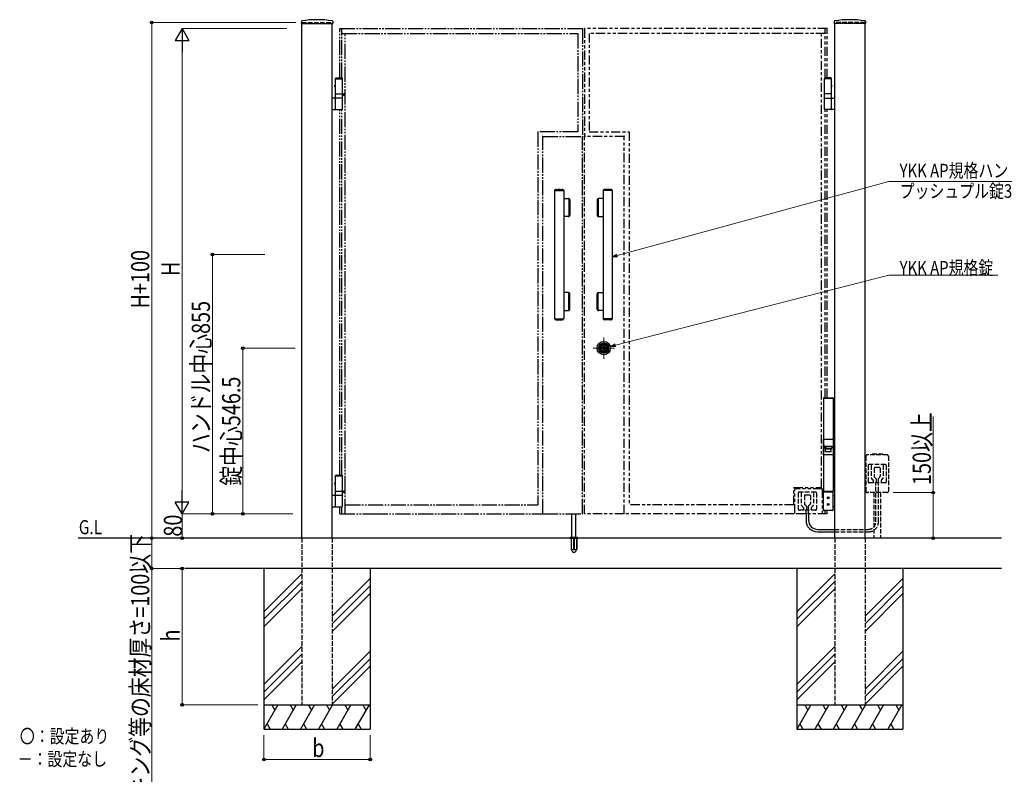
# Model space of a CAD drawing. Units: millimetres. Extents: x 0 to 8410, y 0 to 5940.
# Drawn here: x 2342 to 5587, y 2063 to 4552 of the extents above; entities that cross this region are included whole.
import ezdxf

# ---------------------------------------------------------------- set-up
doc = ezdxf.new("R2010")
doc.units = ezdxf.units.MM
for name, pattern in [('YCENTER_1', [13, 10, -1, 1, -1]), ('YDIVIDE_1', [15, 10, -1, 1, -1, 1, -1]), ('YDOT_1', [2, 1, -1]), ('YHIDDEN_1', [4, 3, -1]), ('想像線1', [14.5, 6, -1.5, 2, -1.5, 2, -1.5])]:
    doc.linetypes.add(name, pattern=pattern)
for name, color, linetype, lineweight in [('USER1', 3, 'Continuous', 13), ('YKK_12', 2, 'Continuous', 13), ('YKK_A1', 4, 'Continuous', 30), ('YKK_D', 6, 'Continuous', 13)]:
    doc.layers.add(name, color=color, linetype=linetype, lineweight=lineweight)
doc.styles.add('text-b', font='extslim2.shx', dxfattribs={"width": 0.8, "bigfont": 'extfont2.shx'})

msp = doc.modelspace()

# ---------------------------------------------------------------- linework, layer by layer
at = {"layer": 'YKK_12', "linetype": 'YCENTER_1'}
for p, q in [((4267, 3433.8), (4267, 3503.8)), ((4232, 3468.8), (4302, 3468.8))]:
    msp.add_line(p, q, dxfattribs=at)
at = {"layer": 'YKK_A1', "ltscale": 0.1}
for p, q in [((3270.3, 4546), (3269.9, 4539.4)), ((3373.8, 4546), (3374.1, 4539.4)), ((5026.3, 4546), (5025.9, 4539.4)), ((5129.8, 4546), (5130.1, 4539.4)), ((3270.4, 4538.8), (3373.6, 4538.8)), ((3272, 2842.3), (3272, 4538.8)), ((3372, 2842.3), (3372, 4538.8)), ((5129.6, 4538.8), (5026.4, 4538.8)), ((5028, 2842.3), (5028, 4538.8)), ((5128, 2842.3), (5128, 4538.8)), ((3384.5, 4360.3), (3382.5, 4358.3)), ((3382.5, 4307.3), (3382.5, 4358.3)), ((3382.5, 4358.3), (3405.5, 4358.3)), ((3382.5, 4357.3), (3405.5, 4357.3)), ((3384.5, 4360.3), (3403.5, 4360.3)), ((3403.5, 4360.3), (3405.5, 4358.3)), ((3405.5, 4307.3), (3405.5, 4358.3)), ((4996.5, 4360.3), (4994.5, 4358.3)), ((5017.5, 4358.3), (4994.5, 4358.3)), ((4994.5, 4307.3), (4994.5, 4358.3)), ((5017.5, 4357.3), (4994.5, 4357.3)), ((5015.5, 4360.3), (4996.5, 4360.3)), ((5015.5, 4360.3), (5017.5, 4358.3)), ((5017.5, 4307.3), (5017.5, 4358.3)), ((3405.5, 4293.3), (3372, 4293.3)), ((3382.5, 4293.3), (3382.5, 4307.3)), ((3382.5, 4307.3), (3405.5, 4307.3)), ((3382.5, 4256.8), (3382.5, 4291.8)), ((3405.5, 4293.3), (3405.5, 4307.3)), ((3405.5, 4256.8), (3405.5, 4291.8)), ((5017.5, 4307.3), (4994.5, 4307.3)), ((4994.5, 4293.3), (4994.5, 4307.3)), ((4994.5, 4293.3), (5028, 4293.3)), ((4994.5, 4256.8), (4994.5, 4291.8)), ((5017.5, 4293.3), (5017.5, 4307.3)), ((5017.5, 4256.8), (5017.5, 4291.8)), ((3372, 4255.3), (3404, 4255.3)), ((5028, 4255.3), (4996, 4255.3)), ((4110.3, 3992.3), (4129.8, 3992.3)), ((4289.8, 3992.3), (4270.3, 3992.3)), ((4105, 3988.8), (4105, 3565.8)), ((4105, 3988.8), (4135, 3988.8)), ((4105.3, 3988.8), (4105.3, 3990.2)), ((4133.7, 3990.6), (4106.3, 3990.6)), ((4134.7, 3990.2), (4134.7, 3988.8)), ((4135, 3988.8), (4135, 3565.8)), ((4135, 3962.3), (4150.5, 3962.3)), ((4151.8, 3959.8), (4151.8, 3904.8)), ((4153, 3904.8), (4153, 3959.8)), ((4247.1, 3904.8), (4247.1, 3959.8)), ((4248.2, 3959.8), (4248.2, 3904.8)), ((4265, 3962.3), (4249.6, 3962.3)), ((4265, 3988.8), (4265, 3565.8)), ((4295, 3988.8), (4265, 3988.8)), ((4265.3, 3990.2), (4265.3, 3988.8)), ((4266.3, 3990.6), (4293.7, 3990.6)), ((4294.7, 3988.8), (4294.7, 3990.2)), ((4295, 3988.8), (4295, 3565.8)), ((4155, 3957.3), (4155, 3907.3)), ((4245, 3957.3), (4245, 3907.3)), ((4150.5, 3902.3), (4135, 3902.3)), ((4249.6, 3902.3), (4265, 3902.3)), ((4150.5, 3652.3), (4135, 3652.3)), ((4151.8, 3594.8), (4151.8, 3649.8)), ((4153, 3649.8), (4153, 3594.8)), ((4155, 3597.3), (4155, 3647.3)), ((4245, 3597.3), (4245, 3647.3)), ((4247.1, 3649.8), (4247.1, 3594.8)), ((4248.2, 3594.8), (4248.2, 3649.8)), ((4249.6, 3652.3), (4265, 3652.3)), ((4135, 3592.3), (4150.5, 3592.3)), ((4265, 3592.3), (4249.6, 3592.3)), ((4105, 3565.8), (4135, 3565.8)), ((4105.3, 3565.8), (4105.3, 3564.5)), ((4133.7, 3564), (4106.3, 3564)), ((4110.3, 3562.3), (4129.8, 3562.3)), ((4134.7, 3564.5), (4134.7, 3565.8)), ((4295, 3565.8), (4265, 3565.8)), ((4265.3, 3564.5), (4265.3, 3565.8)), ((4266.3, 3564), (4293.7, 3564)), ((4289.8, 3562.3), (4270.3, 3562.3)), ((4294.7, 3565.8), (4294.7, 3564.5)), ((3384.5, 3050.3), (3382.5, 3048.3)), ((3382.5, 2997.3), (3382.5, 3048.3)), ((3382.5, 3048.3), (3405.5, 3048.3)), ((3382.5, 3047.3), (3405.5, 3047.3)), ((3384.5, 3050.3), (3403.5, 3050.3)), ((3403.5, 3050.3), (3405.5, 3048.3)), ((3405.5, 2997.3), (3405.5, 3048.3)), ((3382.5, 2983.3), (3382.5, 2997.3)), ((3382.5, 2997.3), (3405.5, 2997.3)), ((3405.5, 2983.3), (3405.5, 2997.3)), ((3405.5, 2983.3), (3372, 2983.3)), ((3382.5, 2946.8), (3382.5, 2981.8)), ((3405.5, 2946.8), (3405.5, 2981.8)), ((3372, 2945.3), (3404, 2945.3)), ((4162, 2845.3), (4162, 2922.3)), ((4175, 2845.3), (4175, 2922.3)), ((4155.5, 2842.3), (4181.5, 2842.3)), ((4155.8, 2843.9), (4181.2, 2843.9)), ((4159.5, 2845.3), (4156.2, 2844.1)), ((4159.5, 2845.3), (4177.5, 2845.3))]:
    msp.add_line(p, q, dxfattribs=at)
at = {"layer": 'YKK_A1', "linetype": 'YHIDDEN_1', "ltscale": 5}
for p, q in [((3272, 4542.3), (3372, 4542.3)), ((5128, 4542.3), (5028, 4542.3)), ((5200.2, 3116.8), (5135.7, 3116.8)), ((5187, 3119.3), (5149, 3119.3)), ((5149, 3116.8), (5149, 3119.3)), ((5187, 3116.7), (5187, 3119.3)), ((5130.7, 3111.8), (5130.7, 2997.3)), ((5195, 3084.6), (5141, 3084.6)), ((5205.2, 3111.8), (5205.2, 2997.3)), ((5138, 3081.6), (5138, 3027.6)), ((5148, 3082.6), (5148, 3041.8)), ((5158, 3072.6), (5158, 3045.8)), ((5176, 3074.6), (5160, 3074.6)), ((5178, 3072.6), (5178, 3046.7)), ((5188, 3082.6), (5188, 3041.8)), ((5198, 3081.6), (5198, 3027.6)), ((5195, 3024.6), (5141, 3024.6)), ((5154.1, 3034.5), (5148.9, 3039.7)), ((5155, 3032.3), (5155, 3024.6)), ((5164.1, 3038.5), (5158.9, 3043.7)), ((5163.7, 2896.1), (5163.7, 3024.5)), ((5165, 3036.3), (5165, 3024.6)), ((5171, 3036.3), (5171, 3024.6)), ((5176.5, 3043.1), (5171.9, 3038.5)), ((5172.3, 2896.1), (5172.3, 3024.5)), ((5181, 3032.3), (5181, 3024.6)), ((5187.1, 3039.7), (5181.9, 3034.5)), ((4908, 2991.3), (4908, 2937.3)), ((4965, 2994.3), (4911, 2994.3)), ((4918, 2992.3), (4918, 2951.6)), ((4958, 2992.3), (4958, 2951.6)), ((4968, 2991.3), (4968, 2937.3)), ((5200.3, 2992.3), (5135.7, 2992.3)), ((5157, 2992.2), (5157, 2842.3)), ((5179, 2992.3), (5179, 2842.3)), ((4928, 2982.3), (4928, 2955.6)), ((4934.1, 2948.2), (4928.9, 2953.5)), ((4946, 2984.3), (4930, 2984.3)), ((4948, 2982.3), (4948, 2956.4)), ((4965, 2934.3), (4911, 2934.3)), ((4924.1, 2944.2), (4918.9, 2949.5)), ((4925, 2942.1), (4925, 2934.3)), ((4933.5, 2922.3), (4933.5, 2934.3)), ((4935, 2946.1), (4935, 2934.3)), ((4941, 2946.1), (4941, 2934.3)), ((4946.6, 2952.9), (4941.9, 2948.2)), ((4942.1, 2922.3), (4942.1, 2934.3)), ((4951, 2942.1), (4951, 2934.3)), ((4957.1, 2949.5), (4951.9, 2944.2)), ((5028, 2871.1), (5138.7, 2871.1)), ((5028, 2863.1), (5139.3, 2863.1)), ((3272, 2842.3), (3272, 2292.3)), ((3372, 2842.3), (3372, 2292.3)), ((5028, 2842.3), (5028, 2292.3)), ((5128, 2842.3), (5128, 2292.3)), ((3272, 2292.3), (3372, 2292.3)), ((5028, 2292.3), (5128, 2292.3))]:
    msp.add_line(p, q, dxfattribs=at)
at = {"layer": 'YKK_A1', "linetype": 'YDOT_1', "ltscale": 0.1}
for p, q in [((3272, 4542.3), (3272, 4538.8)), ((3372, 4542.3), (3372, 4538.8)), ((5028, 4542.3), (5028, 4538.8)), ((5128, 4542.3), (5128, 4538.8))]:
    msp.add_line(p, q, dxfattribs=at)
at = {"layer": 'YKK_A1', "linetype": 'YDIVIDE_1', "ltscale": 5}
for p, q in [((3397, 4522.3), (4197, 4522.3)), ((3397, 4360.3), (3397, 4522.3)), ((3403.3, 4518.7), (3403.5, 4520.8)), ((3403.3, 4510), (3403.3, 4518.7)), ((4197, 4522.3), (4197, 4166.5)), ((3403.3, 4510), (3403.5, 4507.9)), ((3403.7, 4506.3), (3403.5, 4507.9)), ((3403.7, 4506.3), (4181, 4506.3)), ((3403.7, 4360.1), (3403.7, 4506.3)), ((3415, 2922.3), (3415, 4506.3)), ((4181, 4506.3), (4181, 4182.3)), ((3408.6, 4307.3), (3408.6, 4302.3)), ((3412, 4307.3), (3408.6, 4307.3)), ((3412, 4302.3), (3408.6, 4302.3)), ((3412, 4307.3), (3412, 4302.3)), ((3397, 3050.3), (3397, 4255.3)), ((3403.7, 3050.1), (3403.7, 4255.3)), ((4181, 4182.3), (4049.8, 4182.3)), ((4049.8, 4182.3), (4049.8, 2952.3)), ((4064.3, 4168.5), (4066.3, 4166.5)), ((4066.3, 4166.5), (4197, 4166.5)), ((4066.3, 2922.3), (4066.3, 4166.5)), ((4066.3, 4166.5), (4066.3, 4166.5)), ((4197, 2922.3), (4197, 4166.5)), ((3408.6, 2997.3), (3408.6, 2992.3)), ((3412, 2997.3), (3408.6, 2997.3)), ((3412, 2992.3), (3408.6, 2992.3)), ((3412, 2997.3), (3412, 2992.3)), ((3397, 2922.3), (3397, 2945.3)), ((3397, 2922.3), (3505.3, 2922.3)), ((3403.7, 2922.3), (3403.7, 2945.3)), ((3415, 2952.3), (4049.8, 2952.3)), ((3505.3, 2922.3), (4066.3, 2922.3)), ((4066.3, 2922.3), (4197, 2922.3))]:
    msp.add_line(p, q, dxfattribs=at)
at = {"layer": 'YKK_A1', "linetype": '想像線1', "ltscale": 5}
for p, q in [((4203, 4522.3), (4203, 4166.5)), ((5003, 4522.3), (4203, 4522.3)), ((4996.8, 4518.7), (4996.6, 4520.8)), ((4996.8, 4510), (4996.8, 4518.7)), ((5003, 4360.3), (5003, 4522.3)), ((4219, 4506.3), (4219, 4182.3)), ((4996.3, 4506.3), (4219, 4506.3)), ((4985, 3009), (4985, 4506.3)), ((4996.3, 4506.3), (4996.6, 4507.9)), ((4996.3, 4360.1), (4996.3, 4506.3)), ((4996.8, 4510), (4996.6, 4507.9)), ((4996.3, 3305.3), (4996.3, 4255.3)), ((5003, 3305.3), (5003, 4255.3)), ((4203, 2922.3), (4203, 4166.5)), ((4333.7, 4166.5), (4203, 4166.5)), ((4219, 4182.3), (4350.2, 4182.3)), ((4335.7, 4168.5), (4333.7, 4166.5)), ((4333.7, 2922.3), (4333.7, 4166.5)), ((4333.7, 4166.5), (4333.7, 4166.5)), ((4350.2, 4182.3), (4350.2, 2952.3)), ((4893, 2952.3), (4893, 3009)), ((4893, 3009), (4985, 3009)), ((4987.3, 3005.1), (4896.8, 3005.1)), ((4896.8, 2924.3), (4896.8, 3005.1)), ((4987.3, 3005.1), (4987.3, 2922.3)), ((4988.1, 2997.3), (4991.5, 2997.3)), ((4988.1, 2992.3), (4991.5, 2992.3)), ((4991.5, 2997.3), (4991.5, 2992.3)), ((4333.7, 2922.3), (4203, 2922.3)), ((4894.7, 2922.3), (4333.7, 2922.3)), ((4893, 2952.3), (4350.2, 2952.3)), ((5003, 2922.3), (4894.7, 2922.3)), ((4996.3, 2922.3), (4996.3, 2933.3)), ((5003, 2922.3), (5003, 2933.3))]:
    msp.add_line(p, q, dxfattribs=at)
at = {"layer": 'YKK_A1'}
for p, q in [((4260.3, 3467.2), (4260.3, 3470.5)), ((4262.8, 3470.5), (4260.3, 3470.5)), ((4262.8, 3467.2), (4260.3, 3467.2)), ((4262.9, 3467.9), (4262.9, 3469.8)), ((4263.2, 3470.1), (4263.8, 3470.1)), ((4263.2, 3467.6), (4263.8, 3467.6)), ((4263.9, 3470.1), (4264.1, 3470.2)), ((4263.9, 3467.6), (4264.1, 3467.4)), ((4264.1, 3470.2), (4265.2, 3470.2)), ((4264.1, 3467.4), (4265.2, 3467.4)), ((4265.2, 3470.2), (4265.3, 3469.9)), ((4265.2, 3467.4), (4265.3, 3468)), ((4265.4, 3469.9), (4265.3, 3469.9)), ((4265.5, 3468.1), (4265.7, 3468.1)), ((4266, 3469), (4265.7, 3469.7)), ((4266, 3467.8), (4265.9, 3468)), ((4266, 3467.8), (4267.1, 3467.8)), ((4266.1, 3468.9), (4266.4, 3468.9)), ((4266.5, 3469), (4266.6, 3469.6)), ((4268.1, 3469.9), (4266.9, 3469.9)), ((4267.5, 3468.7), (4267.4, 3468)), ((4267.9, 3468.8), (4267.7, 3468.8)), ((4268.1, 3469.9), (4268.1, 3469.6)), ((4268.1, 3468.7), (4268.3, 3468)), ((4268.5, 3469.5), (4268.3, 3469.5)), ((4268.6, 3467.8), (4268.8, 3467.8)), ((4268.9, 3470.2), (4268.7, 3469.7)), ((4268.9, 3467.4), (4268.8, 3467.8)), ((4269.9, 3470.2), (4268.9, 3470.2)), ((4269.9, 3467.4), (4268.9, 3467.4)), ((4270.1, 3470.1), (4269.9, 3470.2)), ((4270.1, 3467.6), (4269.9, 3467.4)), ((4270.9, 3470.1), (4270.2, 3470.1)), ((4270.9, 3467.6), (4270.2, 3467.6)), ((4273.7, 3470.5), (4271.2, 3470.5)), ((4271.2, 3467.9), (4271.2, 3469.8)), ((4273.7, 3467.2), (4271.2, 3467.2)), ((4273.7, 3467.2), (4273.7, 3470.5)), ((4991, 2934.8), (4991, 2993.8)), ((4992.5, 2995.3), (5021.5, 2995.3)), ((5023, 2934.8), (5023, 2993.8)), ((5023, 2983.3), (5028, 2983.3)), ((5021.5, 2933.3), (4992.5, 2933.3)), ((5028, 2945.3), (5023, 2945.3)), ((5578, 2842.3), (2534.5, 2842.3)), ((5578, 2742.3), (2886.3, 2742.3)), ((3147, 2742.3), (3147, 2212.3)), ((3497, 2742.3), (3497, 2212.3)), ((4903, 2742.3), (4903, 2212.3)), ((5253, 2742.3), (5253, 2212.3)), ((3272, 2724.5), (3147, 2599.5)), ((3272, 2699.5), (3147, 2574.5)), ((3497, 2709.5), (3372, 2584.5)), ((5028, 2724.5), (4903, 2599.5)), ((5028, 2699.5), (4903, 2574.5)), ((5253, 2709.5), (5128, 2584.5)), ((3272, 2674.5), (3147, 2549.5)), ((3497, 2684.5), (3372, 2559.5)), ((5028, 2674.5), (4903, 2549.5)), ((5253, 2684.5), (5128, 2559.5)), ((3497, 2659.5), (3372, 2534.5)), ((5253, 2659.5), (5128, 2534.5)), ((3272, 2484.5), (3147, 2359.5)), ((3497, 2469.5), (3372, 2344.5)), ((5028, 2484.5), (4903, 2359.5)), ((5253, 2469.5), (5128, 2344.5)), ((3272, 2459.5), (3147, 2334.5)), ((3272, 2434.5), (3147, 2309.5)), ((3497, 2444.5), (3372, 2319.5)), ((5028, 2459.5), (4903, 2334.5)), ((5028, 2434.5), (4903, 2309.5)), ((5253, 2444.5), (5128, 2319.5)), ((3497, 2419.5), (3372, 2294.5)), ((5253, 2419.5), (5128, 2294.5)), ((3147, 2292.3), (3497, 2292.3)), ((3193.2, 2292.3), (3147, 2212.3)), ((3173.2, 2292.3), (3183.2, 2275)), ((3253.2, 2292.3), (3207, 2212.3)), ((3233.2, 2292.3), (3243.2, 2275)), ((3313.2, 2292.3), (3267, 2212.3)), ((3293.2, 2292.3), (3303.2, 2275)), ((3373.2, 2292.3), (3327, 2212.3)), ((3353.2, 2292.3), (3363.2, 2275)), ((3433.2, 2292.3), (3387, 2212.3)), ((3413.2, 2292.3), (3423.2, 2275)), ((3493.2, 2292.3), (3447, 2212.3)), ((3473.2, 2292.3), (3483.2, 2275)), ((4903, 2292.3), (5253, 2292.3)), ((4949.2, 2292.3), (4903, 2212.3)), ((4929.2, 2292.3), (4939.2, 2275)), ((5009.2, 2292.3), (4963, 2212.3)), ((4989.2, 2292.3), (4999.2, 2275)), ((5069.2, 2292.3), (5023, 2212.3)), ((5049.2, 2292.3), (5059.2, 2275)), ((5129.2, 2292.3), (5083, 2212.3)), ((5109.2, 2292.3), (5119.2, 2275)), ((5189.2, 2292.3), (5143, 2212.3)), ((5169.2, 2292.3), (5179.2, 2275)), ((5249.2, 2292.3), (5203, 2212.3)), ((5229.2, 2292.3), (5239.2, 2275)), ((3147, 2212.3), (3497, 2212.3)), ((3157, 2229.7), (3167, 2212.3)), ((3217, 2229.7), (3227, 2212.3)), ((3277, 2229.7), (3287, 2212.3)), ((3337, 2229.7), (3347, 2212.3)), ((3397, 2229.7), (3407, 2212.3)), ((3457, 2229.7), (3467, 2212.3)), ((4903, 2212.3), (5253, 2212.3)), ((4913, 2229.7), (4923, 2212.3)), ((4973, 2229.7), (4983, 2212.3)), ((5033, 2229.7), (5043, 2212.3)), ((5093, 2229.7), (5103, 2212.3)), ((5153, 2229.7), (5163, 2212.3)), ((5213, 2229.7), (5223, 2212.3))]:
    msp.add_line(p, q, dxfattribs=at)
at = {"layer": 'YKK_A1', "linetype": 'Continuous'}
for p, q in [((4991, 3304.3), (4991, 3303.3)), ((4991, 3303.3), (5023, 3303.3)), ((4991, 3303.3), (4991, 3233.3)), ((4992, 3305.3), (5022, 3305.3)), ((5023, 3304.3), (5023, 3303.3)), ((5023, 3303.3), (5023, 3233.3)), ((4991, 3233.3), (4991, 3167.3)), ((5023, 3233.3), (5023, 3167.3)), ((5024, 3167.3), (4990, 3167.3)), ((4990, 3167.3), (4990, 3117.3)), ((5024, 3167.3), (5024, 3117.3)), ((5024, 3117.3), (4990, 3117.3)), ((4991, 3117.3), (4991, 2997.3)), ((5023, 3117.3), (5023, 2997.3)), ((4991, 2997.3), (5023, 2997.3)), ((4992, 2997.3), (4992, 2995.3)), ((4992, 2995.3), (5022, 2995.3)), ((5022, 2997.3), (5022, 2995.3))]:
    msp.add_line(p, q, dxfattribs=at)
at = {"layer": 'YKK_A1', "linetype": 'YHIDDEN_1'}
for p, q in [((4991, 3167.3), (4991, 3117.3)), ((5023, 3167.3), (5023, 3117.3)), ((4995.5, 3145.1), (4996.8, 3145.1)), ((4995.5, 3139.5), (4996.8, 3139.5)), ((4996.1, 3145.8), (5019, 3145.8)), ((4996.1, 3138.8), (5019, 3138.8)), ((4997.6, 3136.8), (5016.4, 3136.8)), ((4997.6, 3127.8), (4997.6, 3136.8)), ((4997.6, 3127.8), (5016.4, 3127.8)), ((5016.4, 3127.8), (5016.4, 3136.8)), ((5019, 3145.8), (5019, 3138.8))]:
    msp.add_line(p, q, dxfattribs=at)
at = {"layer": 'YKK_A1', "ltscale": 5}
for p, q in [((4933.5, 2922.3), (4933.5, 2901.1)), ((4942.1, 2922.3), (4942.1, 2901.1)), ((4971.5, 2863.1), (5028, 2863.1)), ((4972.1, 2871.1), (5028, 2871.1))]:
    msp.add_line(p, q, dxfattribs=at)
at = {"layer": 'YKK_A1', "linetype": 'YHIDDEN_1', "ltscale": 0.1}
for p, q in [((4155.5, 2843.2), (4155.5, 2842.3)), ((4159.3, 2842.3), (4159.3, 2805.3)), ((4159.8, 2842.3), (4159.8, 2804.3)), ((4167.5, 2842.3), (4167.5, 2804.3)), ((4169.5, 2842.3), (4169.5, 2804.3)), ((4177.2, 2842.3), (4177.2, 2804.3)), ((4177.5, 2845.3), (4180.9, 2844.1)), ((4177.8, 2842.3), (4177.8, 2805.3)), ((4181.5, 2843.2), (4181.5, 2842.3)), ((4159.3, 2805.3), (4164.2, 2796.8)), ((4159.8, 2804.3), (4167.5, 2804.3)), ((4165, 2796.3), (4172, 2796.3)), ((4167.5, 2805.3), (4169.5, 2805.3)), ((4169.5, 2804.3), (4177.2, 2804.3)), ((4177.8, 2805.3), (4172.9, 2796.8))]:
    msp.add_line(p, q, dxfattribs=at)
at = {"layer": 'YKK_A1'}
for centre, radius in [((4267, 3468.8), 22), ((4267, 3468.8), 17), ((4267, 3468.8), 14.4), ((4267, 3468.8), 14), ((4267, 3468.8), 11.1), ((4267, 3468.8), 10.9), ((4267, 3468.8), 9.9), ((4267, 3468.8), 4.3), ((5007, 2975.3), 3), ((5007, 2953.3), 3), ((5007, 2975.3), 2.5), ((5007, 2953.3), 2.5)]:
    msp.add_circle(centre, radius, dxfattribs=at)
at = {"layer": 'YKK_A1', "ltscale": 0.1}
for centre, radius, start, end in [((3272.3, 4545.9), 2, 99.0011, 177), ((3322, 4231.8), 320, 80.9989, 99.0011), ((3371.8, 4545.9), 2, 3, 80.9989), ((5028.3, 4545.9), 2, 99.0011, 177), ((5078, 4231.8), 320, 80.9989, 99.0011), ((5127.8, 4545.9), 2, 3, 80.9989), ((3270.4, 4539.3), 0.5, 177, 270), ((3373.6, 4539.3), 0.5, 270, 3), ((5026.4, 4539.3), 0.5, 177, 270), ((5129.6, 4539.3), 0.5, 270, 3), ((3384, 4291.8), 1.5, 90, 180), ((3404, 4291.8), 1.5, 360, 90), ((4996, 4291.8), 1.5, 90, 180), ((5016, 4291.8), 1.5, 360, 90), ((3384, 4256.8), 1.5, 180, 270), ((3404, 4256.8), 1.5, 270, 360), ((4996, 4256.8), 1.5, 180, 270), ((5016, 4256.8), 1.5, 270, 360), ((4120, 3953.5), 40, 104.2168, 110.7684), ((4110.3, 3992), 0.3, 90, 104.2168), ((4120, 3953.5), 40, 69.2316, 75.7832), ((4129.8, 3992), 0.3, 75.7832, 90), ((4280, 3953.5), 40, 104.2168, 110.7684), ((4270.3, 3992), 0.3, 90, 104.2168), ((4280, 3953.5), 40, 69.2316, 75.7832), ((4289.8, 3992), 0.3, 75.7832, 90), ((4106.1, 3990.2), 0.8, 110.7684, 180), ((4133.9, 3990.2), 0.8, 0, 69.2316), ((4149.3, 3959.8), 2.5, 0, 90), ((4150, 3957.3), 5, 0, 90), ((4150.5, 3959.8), 2.5, 0, 90), ((4250, 3957.3), 5, 90, 180), ((4249.6, 3959.8), 2.5, 90, 180), ((4250.7, 3959.8), 2.5, 90, 180), ((4266.1, 3990.2), 0.8, 110.7684, 180), ((4293.9, 3990.2), 0.8, 0, 69.2316), ((4149.3, 3904.8), 2.5, 270, 0), ((4150, 3907.3), 5, 270, 0), ((4150.5, 3904.8), 2.5, 270, 0), ((4250, 3907.3), 5, 180, 270), ((4249.6, 3904.8), 2.5, 180, 270), ((4250.7, 3904.8), 2.5, 180, 270), ((4149.3, 3649.8), 2.5, 0, 90), ((4150, 3647.3), 5, 0, 90), ((4150.5, 3649.8), 2.5, 0, 90), ((4250, 3647.3), 5, 90, 180), ((4249.6, 3649.8), 2.5, 90, 180), ((4250.7, 3649.8), 2.5, 90, 180), ((4149.3, 3594.8), 2.5, 270, 0), ((4150, 3597.3), 5, 270, 0), ((4150.5, 3594.8), 2.5, 270, 0), ((4250, 3597.3), 5, 180, 270), ((4249.6, 3594.8), 2.5, 180, 270), ((4250.7, 3594.8), 2.5, 180, 270), ((4106.1, 3564.5), 0.8, 180, 249.2316), ((4120, 3601.1), 40, 249.2316, 255.7832), ((4110.3, 3562.6), 0.3, 255.7832, 270), ((4120, 3601.1), 40, 284.2168, 290.7684), ((4129.8, 3562.6), 0.3, 270, 284.2168), ((4133.9, 3564.5), 0.8, 290.7684, 0), ((4266.1, 3564.5), 0.8, 180, 249.2316), ((4280, 3601.1), 40, 249.2316, 255.7832), ((4270.3, 3562.6), 0.3, 255.7832, 270), ((4280, 3601.1), 40, 284.2168, 290.7684), ((4289.8, 3562.6), 0.3, 270, 284.2168), ((4293.9, 3564.5), 0.8, 290.7684, 0), ((3384, 2981.8), 1.5, 90, 180), ((3404, 2981.8), 1.5, 360, 90), ((3384, 2946.8), 1.5, 180, 270), ((3404, 2946.8), 1.5, 270, 360)]:
    msp.add_arc(centre, radius, start, end, dxfattribs=at)
at = {"layer": 'YKK_A1', "linetype": 'YHIDDEN_1', "ltscale": 0.1}
for centre, radius, start, end in [((4110.3, 3992), 0.3, 61.2953, 90), ((4120, 4009.8), 20, 241.2953, 250.4307), ((4120, 4009.8), 20, 289.5693, 298.7047), ((4129.8, 3992), 0.3, 90, 118.7047), ((4270.3, 3992), 0.3, 61.2953, 90), ((4280, 4009.8), 20, 241.2953, 250.4307), ((4280, 4009.8), 20, 289.5693, 298.7047), ((4289.8, 3992), 0.3, 90, 118.7047), ((4113.4, 3991.3), 0.3, 250.4307, 279.9206), ((4120, 3953.5), 38, 80.0794, 99.9206), ((4126.6, 3991.3), 0.3, 260.0794, 289.5693), ((4273.4, 3991.3), 0.3, 250.4307, 279.9206), ((4280, 3953.5), 38, 80.0794, 99.9206), ((4286.6, 3991.3), 0.3, 260.0794, 289.5693), ((4110.3, 3562.6), 0.3, 270, 298.7047), ((4120, 3544.8), 20, 109.5693, 118.7047), ((4113.4, 3563.4), 0.3, 80.0794, 109.5693), ((4120, 3601.1), 38, 260.0794, 279.9206), ((4126.6, 3563.4), 0.3, 70.4307, 99.9206), ((4120, 3544.8), 20, 61.2953, 70.4307), ((4129.8, 3562.6), 0.3, 241.2953, 270), ((4270.3, 3562.6), 0.3, 270, 298.7047), ((4280, 3544.8), 20, 109.5693, 118.7047), ((4273.4, 3563.4), 0.3, 80.0794, 109.5693), ((4280, 3601.1), 38, 260.0794, 279.9206), ((4286.6, 3563.4), 0.3, 70.4307, 99.9206), ((4280, 3544.8), 20, 61.2953, 70.4307), ((4289.8, 3562.6), 0.3, 241.2953, 270), ((4156.5, 2843.2), 1, 110, 180), ((4180.5, 2843.2), 1, 0, 70), ((4165, 2797.3), 1, 210, 270), ((4172, 2797.3), 1, 270, 330)]:
    msp.add_arc(centre, radius, start, end, dxfattribs=at)
at = {"layer": 'YKK_A1'}
for centre, radius, start, end in [((4267, 3468.8), 4.5, 21.5102, 158.4898), ((4267, 3468.8), 5.65, 163.02, 196.9797), ((4267, 3468.8), 4.5, 201.5102, 338.4898), ((4263.2, 3469.8), 0.3, 90, 180), ((4263.2, 3467.9), 0.3, 180, 270), ((4263.8, 3470.3), 0.2, 270, 305), ((4263.8, 3467.4), 0.2, 55, 90), ((4265.5, 3467.9), 0.2, 90, 165), ((4265.4, 3469.6), 0.3, 22, 90), ((4265.7, 3467.9), 0.2, 20, 90), ((4266.1, 3469), 0.15, 202, 270), ((4266.4, 3469), 0.15, 270, 350), ((4266.9, 3469.6), 0.3, 90, 170), ((4267.1, 3468.1), 0.3, 270, 350), ((4267.7, 3468.6), 0.15, 90, 170), ((4267.9, 3468.6), 0.15, 22, 90), ((4268.3, 3469.7), 0.2, 200, 270), ((4268.6, 3468.1), 0.3, 202, 270), ((4268.5, 3469.7), 0.2, 270, 345), ((4270.2, 3470.3), 0.2, 235, 270), ((4270.2, 3467.4), 0.2, 90, 125), ((4270.9, 3469.8), 0.3, 0, 90), ((4270.9, 3467.9), 0.3, 270, 0), ((4267, 3468.8), 5.65, 343.0203, 16.98), ((4992.5, 2993.8), 1.5, 90.0002, 180.0002), ((5021.5, 2993.8), 1.5, 0.0002, 90.0002), ((4992.5, 2934.8), 1.5, 180.0002, 270.0002), ((5021.5, 2934.8), 1.5, 270.0002, 0.0002)]:
    msp.add_arc(centre, radius, start, end, dxfattribs=at)
at = {"layer": 'YKK_A1', "linetype": 'Continuous'}
for centre, start, end in [((4992, 3304.3), 90.0002, 180.0002), ((5022, 3304.3), 0.0002, 90.0002)]:
    msp.add_arc(centre, 1, start, end, dxfattribs=at)
at = {"layer": 'YKK_A1', "linetype": 'YHIDDEN_1', "ltscale": 5}
for centre, radius, start, end in [((5135.7, 3111.8), 5, 90.01, 180.01), ((5200.2, 3111.8), 5, 0.01, 90.01), ((5141, 3081.6), 3, 90.01, 180.01), ((5150, 3082.6), 2, 90.01, 180.01), ((5186, 3082.6), 2, 0.01, 90.01), ((5195, 3081.6), 3, 0.01, 90.01), ((5160, 3072.6), 2, 90.01, 180.01), ((5176, 3072.6), 2, 0.01, 90.01), ((5141, 3027.6), 3, 180.01, 270.01), ((5151, 3041.8), 3, 180.01, 225.01), ((5152, 3032.3), 3, 0.01, 45.01), ((5161, 3045.8), 3, 180.01, 225.01), ((5162, 3036.3), 3, 0.01, 45.01), ((5174, 3036.3), 3, 135.0102, 180.01), ((5173, 3046.7), 5, 315.01, 0.01), ((5184, 3032.3), 3, 135.01, 180.01), ((5185, 3041.8), 3, 315.01, 0.01), ((5195, 3027.6), 3, 270.01, 0.01), ((4911, 2991.3), 3, 90.01, 180.01), ((4920, 2992.3), 2, 90.01, 180.01), ((4956, 2992.3), 2, 0.01, 90.01), ((4965, 2991.3), 3, 0.01, 90.01), ((5135.7, 2997.3), 5, 180.01, 270.01), ((5200.2, 2997.3), 5, 270.01, 0.01), ((4930, 2982.3), 2, 90.01, 180.01), ((4931, 2955.6), 3, 180.01, 225.01), ((4946, 2982.3), 2, 0.01, 90.01), ((4943, 2956.4), 5, 315.01, 0.01), ((4945, 2955.6), 3, 315.01, 0.01), ((4911, 2937.3), 3, 180.01, 270.01), ((4921, 2951.6), 3, 180.01, 225.01), ((4922, 2942.1), 3, 0.01, 45.01), ((4932, 2946.1), 3, 0.01, 45.01), ((4944, 2946.1), 3, 135.0102, 180.01), ((4954, 2942.1), 3, 135.01, 180.01), ((4955, 2951.6), 3, 315.01, 0.01), ((4965, 2937.3), 3, 270.01, 0.01), ((5138.7, 2896.1), 25, 270, 0), ((5139.3, 2896.1), 33, 270, 0)]:
    msp.add_arc(centre, radius, start, end, dxfattribs=at)
at = {"layer": 'YKK_A1', "ltscale": 5}
for centre, radius in [((4971.5, 2901.1), 38), ((4972.1, 2901.1), 30)]:
    msp.add_arc(centre, radius, 180, 270, dxfattribs=at)
at = {"layer": 'YKK_A1', "extrusion": (0, 0, -1)}
for centre, ratio, start_param, end_param in [((3382.9, 4332.3), 0.719672, 3.300788, 6.12399), ((3382.9, 4332.3), 0.258819, 3.588937, 5.835841), ((3382.9, 3022.3), 0.719672, 3.300788, 6.12399), ((3382.9, 3022.3), 0.258819, 3.588937, 5.835841)]:
    msp.add_ellipse(centre, major_axis=(0, 3.5), ratio=ratio, start_param=start_param, end_param=end_param, dxfattribs=at)
at = {"layer": 'YKK_A1'}
for ratio, start_param, end_param in [(0.719672, 3.300788, 6.12399), (0.258819, 3.588937, 5.835841)]:
    msp.add_ellipse((5017.1, 4332.3), major_axis=(0, 3.5), ratio=ratio, start_param=start_param, end_param=end_param, dxfattribs=at)
at = {"layer": 'YKK_A1', "linetype": 'YHIDDEN_1', "extrusion": (0, 0, -1)}
msp.add_ellipse((4995.5, 3142.3), major_axis=(0, 2.8), ratio=0.628571, dxfattribs=at)
for centre, major_axis, start_param, end_param in [((4996.1, 3142.3), (0, 3.5), 5.437397, 6.283185), ((4996.1, 3142.3), (0, 3.5), 3.141593, 3.94653), ((4996.8, 3142.3), (0, 2.8), 0, 3.141593)]:
    msp.add_ellipse(centre, major_axis=major_axis, ratio=0.628571, start_param=start_param, end_param=end_param, dxfattribs=at)
at = {"layer": 'YKK_D'}
for p, q in [((3252, 4542.3), (2776, 4542.3)), ((2777, 4542.3), (2777, 2842.3)), ((3222, 4522.3), (2876, 4522.3)), ((2877, 4477.3), (2877, 2967.3)), ((4311.4, 3773.9), (5206, 4018.6)), ((5206, 4018.6), (5854.8, 4018.6)), ((3149.4, 3777.3), (2976, 3777.3)), ((2977, 3777.3), (2977, 2922.3)), ((4305.8, 3478.4), (5206, 3709.1)), ((5206, 3709.1), (5566.3, 3709.1)), ((3249.4, 3468.8), (3076, 3468.8)), ((3077, 3468.8), (3077, 2922.3)), ((5353, 2992.3), (5353, 3242.9)), ((5220.3, 2992.3), (5354, 2992.3)), ((5353, 2842.3), (5353, 2992.3)), ((3209.5, 2922.3), (2876, 2922.3)), ((3209.5, 2922.3), (2876, 2922.3)), ((2877, 2922.3), (2877, 2842.3)), ((3242, 2922.3), (2976, 2922.3)), ((3242, 2922.3), (3076, 2922.3)), ((3122.4, 2842.3), (2776, 2842.3)), ((2802.8, 2842.3), (2776, 2842.3)), ((2777, 2842.3), (2777, 2742.3)), ((2952, 2842.3), (2876, 2842.3)), ((5360.8, 2842.3), (5354, 2842.3)), ((2866.3, 2742.3), (2776, 2742.3)), ((2777, 2742.3), (2777, 1589.3)), ((2866, 2742.3), (2878, 2742.3)), ((2877, 2292.3), (2877, 2742.3)), ((3127, 2292.3), (2876, 2292.3)), ((3147, 2192.3), (3147, 2111.3)), ((3497, 2192.3), (3497, 2111.3)), ((3147, 2112.3), (3497, 2112.3))]:
    msp.add_line(p, q, dxfattribs=at)
at = {"layer": 'YKK_D', "lineweight": -2}
for p, q in [((2877, 4522.3), (2854.5, 4483.4)), ((2877, 4522.3), (2899.5, 4483.4)), ((2877, 4522.3), (2877, 4444.4)), ((2854.5, 4483.4), (2899.5, 4483.4)), ((2877, 2922.3), (2877, 3000.3)), ((2877, 2922.3), (2854.5, 2961.3)), ((2899.5, 2961.3), (2854.5, 2961.3)), ((2877, 2922.3), (2899.5, 2961.3))]:
    msp.add_line(p, q, dxfattribs=at)
at = {"layer": 'YKK_D', "linetype": 'ByBlock', "lineweight": -2}
for p, q in [((4295, 3769.4), (4310.2, 3778.3)), ((4295, 3769.4), (4311.4, 3773.9)), ((4312.6, 3769.5), (4295, 3769.4)), ((4289.3, 3474.2), (4304.6, 3482.8)), ((4289.3, 3474.2), (4305.8, 3478.4)), ((4306.9, 3474), (4289.3, 3474.2))]:
    msp.add_line(p, q, dxfattribs=at)
for centre in [(2777, 4542.3), (2977, 3777.3), (3077, 3468.8), (5353, 2992.3), (2977, 2922.3), (3077, 2922.3), (2777, 2842.3), (2777, 2842.3), (2877, 2842.3), (5353, 2842.3), (2777, 2742.3), (2877, 2742.3), (2877, 2292.3), (3147, 2112.3), (3497, 2112.3)]:
    msp.add_circle(centre, 4.25, dxfattribs=at)

# ---------------------------------------------------------------- texts
at = {"layer": 'USER1', "style": 'text-b', "width": 0.8}
for s, height, p in [('G.L', 46.36, (2536.8, 2855.2)), ('〇：設定あり', 45, (2342.4, 2166.2)), ('－：設定なし', 45, (2335.2, 2091.2))]:
    msp.add_text(s, height=height, dxfattribs=at).set_placement(p)
at = {"layer": 'YKK_D', "style": 'text-b', "width": 0.8}
for s, height, p in [('YKK AP規格ハンドル(鍵なし)', 45, (5242, 4031.6)), ('プッシュプル錠3型', 45, (5242, 3964.1)), ('YKK AP規格錠', 45, (5242, 3711)), ('b', 60, (3306, 2120.3))]:
    msp.add_text(s, height=height, dxfattribs=at).set_placement(p)
for s, p in [('H+100', (2769, 3599.5)), ('H', (2869, 3706.3)), ('ハンドル中心855', (2969, 3122.6)), ('錠中心546.5', (3069, 3014.8)), ('150以上', (5345, 3017.3)), ('80', (2877, 2847.1)), ('インターロッキング等の床材厚さ=100以下', (2769, 1597.3)), ('h', (2869, 2501.3))]:
    msp.add_text(s, height=60, rotation=90, dxfattribs=at).set_placement(p)

doc.saveas('drawing.dxf')
